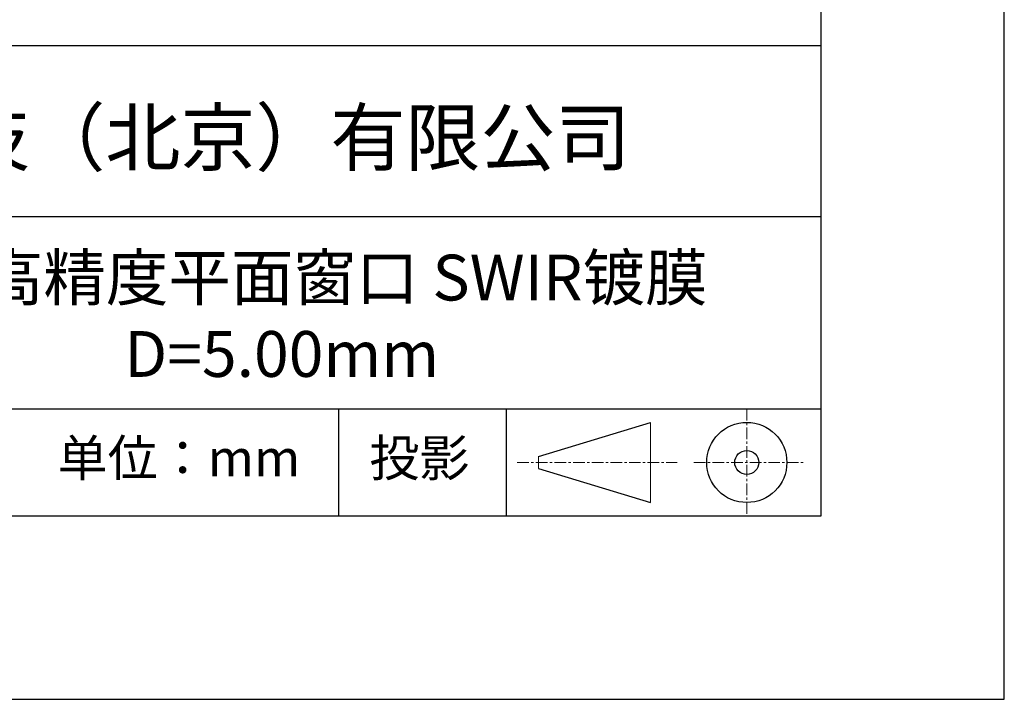
# Model space of a CAD drawing. Units: millimetres. Extents: x 0 to 297, y -2 to 208.
# Drawn here: x 243 to 297, y -2 to 35 of the extents above; entities that cross this region are included whole.
import ezdxf

# ---------------------------------------------------------------- set-up
doc = ezdxf.new("R2010")
doc.units = ezdxf.units.MM
doc.linetypes.add('CENTER', pattern=[10.16, 6.35, -1.27, 1.27, -1.27])
for name, color, linetype in [('1轮廓实线层', 7, 'Continuous'), ('6文字层', 3, 'Continuous'), ('细实线层', 7, 'Continuous')]:
    doc.layers.add(name, color=color, linetype=linetype)
doc.layers.add('3中心线层', color=1, linetype='CENTER', lineweight=9)
doc.layers.add('粗实线层', color=7, linetype='Continuous', lineweight=25)

# ---------------------------------------------------------------- blocks, each defined once
blk = doc.blocks.new('*X6')
at = {"layer": '粗实线层'}
for p, q in [((138.5, -95), (138.5, 95)), ((-138.5, -95), (138.5, -95))]:
    blk.add_line(p, q, dxfattribs=at)
at = {"layer": '细实线层'}
for p, q in [((148.5, -105), (148.5, 105)), ((-148.5, -105), (148.5, -105))]:
    blk.add_line(p, q, dxfattribs=at)

msp = doc.modelspace()

# ---------------------------------------------------------------- linework, layer by layer
at = {"layer": '1轮廓实线层'}
msp.add_line((146.597, 8.194), (286.597, 8.194), dxfattribs=at)
at = {"layer": '3中心线层', "color": 7, "ltscale": 0.1}
for p, q in [((282.547, 14.035), (282.547, 8.194)), ((270.027, 11.115), (278.751, 11.115)), ((279.66, 11.115), (285.632, 11.115))]:
    msp.add_line(p, q, dxfattribs=at)
at = {"layer": '3中心线层', "color": 7}
for p, q in [((277.302, 8.927), (277.302, 13.302)), ((271.177, 10.786), (271.177, 11.443))]:
    msp.add_line(p, q, dxfattribs=at)
at = {"layer": '粗实线层'}
for p, q in [((211.597, 33.861), (286.597, 33.861)), ((211.597, 24.527), (286.597, 24.527)), ((211.597, 14.035), (286.597, 14.035))]:
    msp.add_line(p, q, dxfattribs=at)
at = {"layer": '细实线层'}
for p, q in [((260.28, 14.035), (260.28, 8.194)), ((269.414, 14.035), (269.414, 8.194)), ((271.177, 11.443), (277.302, 13.302)), ((271.177, 10.786), (277.302, 8.927))]:
    msp.add_line(p, q, dxfattribs=at)
for radius in [2.187, 0.656]:
    msp.add_circle((282.547, 11.115), radius, dxfattribs=at)

# ---------------------------------------------------------------- block references
at = {"layer": '粗实线层'}
msp.add_blockref('*X6', (148.097, 103.194), dxfattribs=at)

# ---------------------------------------------------------------- texts
at = {"layer": '6文字层', "attachment_point": 5}
for s, insert, char_height, width in [('{\\fMicrosoft YaHei|b0|i0|c134|p34;联合光科技（北京）有限公司}', (249.601, 28.842), 3, 54.93812), ('{\\fMicrosoft YaHei|b0|i0|c134|p34;石英高精度平面窗口 SWIR镀膜^J\\fMicrosoft YaHei|b0|i0|c0|p34;D=\\fMicrosoft YaHei|b0|i0|c134|p34;5\\fMicrosoft YaHei|b0|i0|c0|p34;.0\\fMicrosoft YaHei|b0|i0|c134|p34;0\\fMicrosoft YaHei|b0|i0|c0|p34;mm }', (257.176, 19.117), 2.5, 58.87635), ('{\\fSimSun|b0|i0|c134|p2;单位：mm} ', (251.57, 11.359), 2, 17.84856), ('{\\fSimSun|b0|i0|c134|p2;\\H0.91429x;投影} ', (264.686, 11.359), 2.1875, 17.84856)]:
    msp.add_mtext(s, dxfattribs=dict(at, insert=insert, char_height=char_height, width=width))

doc.saveas('drawing.dxf')
